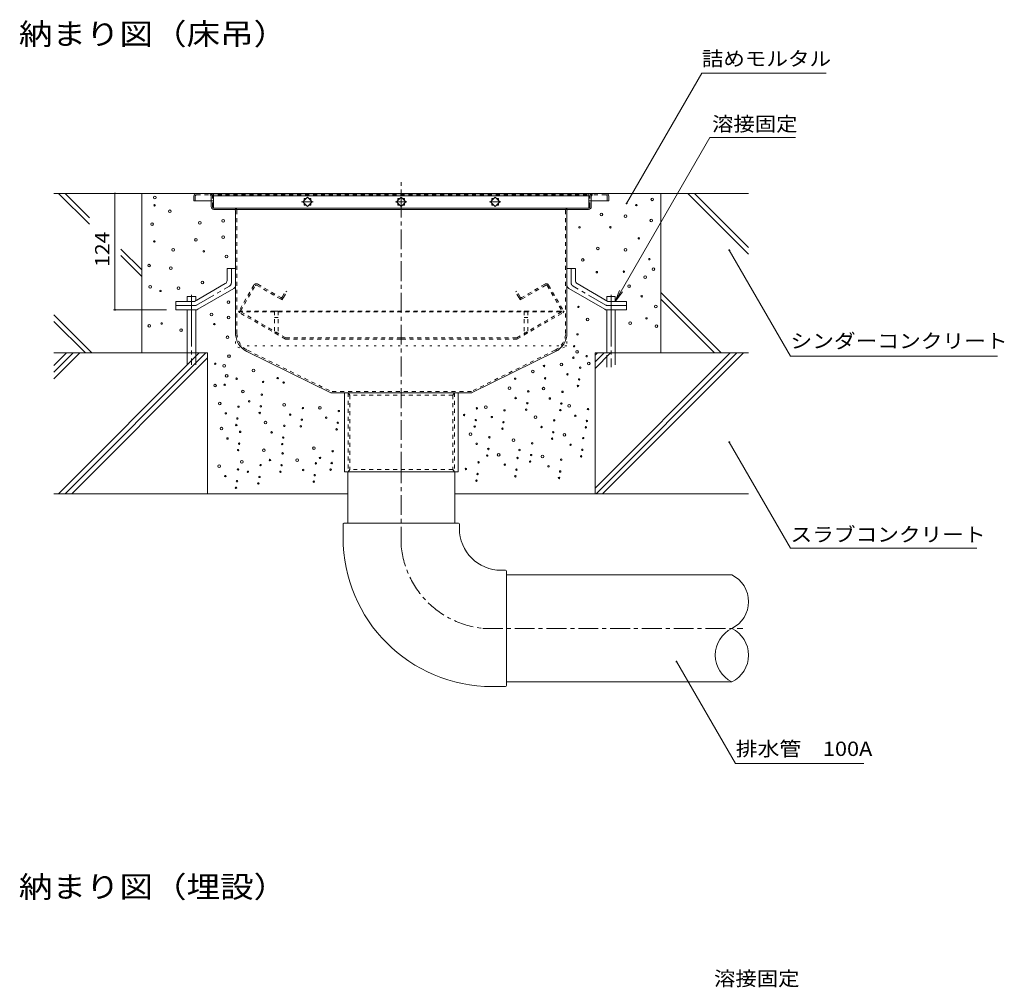
# Model space of a CAD drawing. Units: millimetres. Extents: x -1861 to 1857, y -1376 to 1244.
# Drawn here: x -7 to 1042, y -72 to 959 of the extents above; entities that cross this region are included whole.
import ezdxf

# ---------------------------------------------------------------- set-up
doc = ezdxf.new("R2010")
doc.units = ezdxf.units.MM
doc.header["$LTSCALE"] = 5
for name, pattern in [('JWW_CENTER1', [6.773333, 4.233333, -0.846667, 0.846667, -0.846667]), ('JWW_CENTER2', [13.546667, 11.006667, -0.846667, 0.846667, -0.846667]), ('JWW_DASHED1', [1.693333, 0.846667, -0.846667]), ('JWW_DASHED3', [3.386667, 2.54, -0.846667]), ('JWW_HOJO', [1.693333, -1.27, 0.423333])]:
    doc.linetypes.add(name, pattern=pattern)
for name, color, linetype in [('E-0', 7, 'Continuous'), ('E-2', 7, 'Continuous'), ('E-3', 7, 'Continuous'), ('E-4', 7, 'Continuous'), ('E-5', 7, 'Continuous'), ('E-6', 7, 'Continuous'), ('E-8', 7, 'Continuous'), ('E-9', 7, 'Continuous')]:
    doc.layers.add(name, color=color, linetype=linetype)
doc.styles.add('ＭＳ ゴシック', font='txt', dxfattribs={"height": 1})

msp = doc.modelspace()

# ---------------------------------------------------------------- linework, layer by layer
at = {"layer": 'E-0', "color": 3, "linetype": 'JWW_CENTER1', "lineweight": 9}
msp.add_line((399.3, 477.3), (399.3, 785.8), dxfattribs=at)
at = {"layer": 'E-0', "color": 3, "linetype": 'Continuous', "lineweight": 9}
for p, q in [((178.3, 770.8), (178.3, 765.8)), ((199.3, 765.8), (178.3, 765.8)), ((181.3, 773.8), (617.3, 773.8)), ((196.8, 765.8), (196.8, 759.8)), ((599.3, 765.8), (620.3, 765.8)), ((601.8, 765.8), (601.8, 759.8)), ((620.3, 770.8), (620.3, 765.8)), ((221.3, 756.8), (199.8, 756.8)), ((221.3, 756.8), (577.3, 756.8)), ((222.8, 755.3), (222.8, 624.6)), ((575.8, 755.3), (575.8, 624.6)), ((577.3, 756.8), (598.8, 756.8)), ((234.8, 605.4), (324.3, 561.3)), ((563.8, 605.4), (474.3, 561.3)), ((474.4, 561.3), (324.2, 561.3)), ((338.8, 477.3), (338.8, 561.3)), ((459.8, 561.3), (459.8, 477.3)), ((459.8, 477.3), (338.8, 477.3))]:
    msp.add_line(p, q, dxfattribs=at)
at = {"layer": 'E-0', "color": 3, "linetype": 'JWW_DASHED1', "lineweight": 9}
for p, q in [((179.8, 770.8), (179.8, 765.8)), ((181.3, 772.3), (195.3, 772.3)), ((195.3, 772.3), (603.3, 772.3)), ((196.8, 770.8), (196.8, 765.8)), ((198.3, 759.8), (198.3, 770.8)), ((600.3, 759.8), (600.3, 770.8)), ((601.8, 770.8), (601.8, 765.8)), ((617.3, 772.3), (603.3, 772.3)), ((618.8, 770.8), (618.8, 765.8)), ((221.3, 758.3), (199.8, 758.3)), ((577.3, 758.3), (221.3, 758.3)), ((224.3, 624.7), (224.3, 755.3)), ((574.3, 624.7), (574.3, 755.3)), ((577.3, 758.3), (598.8, 758.3)), ((235.5, 606.8), (324.7, 562.8)), ((563.1, 606.8), (474, 562.8)), ((474, 562.8), (324.7, 562.8)), ((342.6, 561.3), (342.6, 477.3)), ((342.6, 561.3), (344.6, 558.8)), ((344.6, 558.8), (344.6, 479.8)), ((454.1, 558.8), (344.6, 558.8)), ((456.1, 561.3), (454.1, 558.8)), ((454.1, 558.8), (454.1, 479.8)), ((456.1, 561.3), (456.1, 477.3)), ((342.6, 477.3), (344.6, 479.8)), ((454.1, 479.8), (344.6, 479.8)), ((456.1, 477.3), (454.1, 479.8))]:
    msp.add_line(p, q, dxfattribs=at)
at = {"layer": 'E-0', "color": 2, "linetype": 'Continuous', "lineweight": 9}
for p, q in [((213.8, 693.8), (213.8, 681.2)), ((222.8, 693.8), (213.8, 693.8)), ((222.8, 693.8), (222.8, 676)), ((575.8, 693.8), (575.8, 676)), ((575.8, 693.8), (584.8, 693.8)), ((584.8, 693.8), (584.8, 681.2)), ((179.2, 658.8), (211.8, 677.7)), ((182.6, 650.4), (220.8, 672.5)), ((616.1, 650.4), (577.8, 672.5)), ((619.4, 658.8), (586.8, 677.7)), ((159.3, 658.8), (179.2, 658.8)), ((159.3, 649.8), (159.3, 658.8)), ((639.3, 658.8), (619.4, 658.8)), ((639.3, 649.8), (639.3, 658.8)), ((159.3, 649.8), (180.5, 649.8)), ((639.3, 649.8), (618.1, 649.8))]:
    msp.add_line(p, q, dxfattribs=at)
at = {"layer": 'E-0', "color": 2, "linetype": 'JWW_CENTER1', "lineweight": 9}
for p, q in [((218.3, 678.6), (218.3, 693.8)), ((580.3, 678.6), (580.3, 693.8)), ((181.3, 654.9), (216.3, 675.1)), ((617.3, 654.9), (582.3, 675.1)), ((179.3, 654.3), (159.3, 654.3)), ((619.3, 654.3), (639.3, 654.3))]:
    msp.add_line(p, q, dxfattribs=at)
at = {"layer": 'E-0', "color": 2, "linetype": 'JWW_DASHED1', "lineweight": 9}
for p, q in [((242.3, 676.1), (226.6, 648.8)), ((228.2, 648.6), (243.9, 675.7)), ((245.2, 676.1), (269.9, 661.9)), ((246.4, 677.2), (270.9, 663)), ((552.2, 677.2), (527.7, 663)), ((553.4, 676.1), (528.7, 661.9)), ((554.8, 675.7), (570.4, 648.6)), ((556.3, 676.1), (572.1, 648.8)), ((263.8, 665.4), (264.6, 666.7)), ((269.9, 661.9), (272.5, 660.4)), ((274, 663), (272.5, 660.4)), ((272.6, 663.4), (276.2, 669.8)), ((274, 663), (277.5, 669)), ((277.5, 669), (276.2, 669.8)), ((521.1, 669), (522.4, 669.8)), ((524.6, 663), (521.1, 669)), ((526.1, 663.4), (522.4, 669.8)), ((524.6, 663), (526.1, 660.4)), ((528.7, 661.9), (526.1, 660.4)), ((534.8, 665.4), (534, 666.7)), ((226.4, 648.5), (225.8, 647.5)), ((276, 618.5), (225.8, 647.5)), ((225.8, 647.5), (572.8, 647.5)), ((226.4, 648.5), (572.2, 648.5)), ((276.2, 620.1), (228.5, 647.6)), ((522.4, 620.1), (570.1, 647.6)), ((522.6, 618.5), (572.8, 647.5)), ((572.2, 648.5), (572.8, 647.5)), ((276.5, 620), (399.3, 620)), ((522.1, 620), (399.3, 620)), ((276, 618.5), (399.3, 618.5)), ((522.6, 618.5), (399.3, 618.5))]:
    msp.add_line(p, q, dxfattribs=at)
at = {"layer": 'E-0', "color": 3, "linetype": 'JWW_HOJO', "lineweight": 9}
for p, q in [((222.8, 624.6), (222.8, 611.3)), ((575.8, 624.6), (575.8, 611.3)), ((234.8, 605.4), (222.8, 611.3)), ((575.8, 611.3), (222.8, 611.3)), ((563.8, 605.4), (575.8, 611.3))]:
    msp.add_line(p, q, dxfattribs=at)
at = {"layer": 'E-0', "color": 3, "linetype": 'Continuous', "lineweight": 9}
for centre, radius, start, end in [((181.3, 770.8), 3, 90, 180), ((617.3, 770.8), 3, 0, 90), ((199.8, 759.8), 3, 180, 270), ((221.3, 755.3), 1.5, 0, 90), ((577.3, 755.3), 1.5, 90, 180), ((598.8, 759.8), 3, 270, 0), ((244.3, 624.7), 21.5, 180, 243.7744), ((554.3, 624.7), 21.5, 296.2256, 0)]:
    msp.add_arc(centre, radius, start, end, dxfattribs=at)
at = {"layer": 'E-0', "color": 3, "linetype": 'JWW_DASHED1', "lineweight": 9}
for centre, radius, start, end in [((181.3, 770.8), 1.5, 90, 180), ((195.3, 770.8), 3, 0, 90), ((195.3, 770.8), 1.5, 0, 90), ((603.3, 770.8), 3, 90, 180), ((603.3, 770.8), 1.5, 90, 180), ((617.3, 770.8), 1.5, 0, 90), ((199.8, 759.8), 1.5, 180, 270), ((221.3, 755.3), 3, 0, 90), ((577.3, 755.3), 3, 90, 180), ((598.8, 759.8), 1.5, 270, 0), ((244.3, 624.7), 20, 180, 243.7744), ((554.3, 624.7), 20, 296.2256, 0)]:
    msp.add_arc(centre, radius, start, end, dxfattribs=at)
at = {"layer": 'E-0', "color": 2, "linetype": 'Continuous', "lineweight": 9}
for centre, start, end in [((209.8, 681.2), 300.0294, 0), ((218.8, 676), 300.0294, 0), ((579.8, 676), 180, 239.9706), ((588.8, 681.2), 180, 239.9706), ((180.5, 653.8), 270, 300.0294), ((618.1, 653.8), 239.9706, 270)]:
    msp.add_arc(centre, 4, start, end, dxfattribs=at)
at = {"layer": 'E-0', "color": 2, "linetype": 'JWW_CENTER1', "lineweight": 9}
for centre, start, end in [((214.3, 678.6), 300.0293, 0), ((584.3, 678.6), 180, 239.9707), ((179.3, 658.3), 270, 300.0296), ((619.3, 658.3), 239.9704, 270)]:
    msp.add_arc(centre, 4, start, end, dxfattribs=at)
at = {"layer": 'E-0', "color": 2, "linetype": 'JWW_DASHED1', "lineweight": 9}
for centre, radius, start, end in [((244.9, 674.6), 3, 60, 150), ((244.7, 675.2), 1, 60, 150), ((553.7, 674.6), 3, 30, 120), ((553.9, 675.2), 1, 30, 120), ((271.4, 664.5), 3, 240, 330), ((271.5, 664), 1.2, 240, 330), ((527.2, 664.5), 3, 210, 300), ((527.1, 664), 1.2, 210, 300), ((227.9, 648), 1.5, 150, 240), ((228.9, 648.3), 0.75, 150, 240), ((569.8, 648.3), 0.75, 300, 30), ((570.8, 648), 1.5, 300, 30), ((276.5, 620.7), 0.75, 240, 270), ((522.1, 620.7), 0.75, 270, 300), ((276.8, 621.5), 3, 240, 270), ((521.8, 621.5), 3, 270, 300)]:
    msp.add_arc(centre, radius, start, end, dxfattribs=at)
at = {"layer": 'E-0', "color": 3, "linetype": 'JWW_HOJO', "lineweight": 9}
msp.add_arc((554.3, 624.7), 21.1, 296.2256, 0, dxfattribs=at)
at = {"layer": 'E-2', "color": 3, "linetype": 'Continuous', "lineweight": 9}
for p, q in [((199.3, 773.3), (199.3, 758.3)), ((199.3, 773.3), (599.3, 773.3)), ((199.3, 771.3), (599.3, 771.3)), ((299.3, 769.7), (294.4, 764.8)), ((295.8, 766.2), (295.8, 768.3)), ((295.8, 768.3), (297.9, 768.3)), ((304.3, 764.8), (299.3, 769.7)), ((300.7, 768.3), (302.9, 768.3)), ((302.9, 768.3), (302.9, 766.2)), ((399.3, 769.7), (394.4, 764.8)), ((395.8, 766.2), (395.8, 768.3)), ((395.8, 768.3), (397.9, 768.3)), ((404.3, 764.8), (399.3, 769.7)), ((400.7, 768.3), (402.9, 768.3)), ((402.9, 768.3), (402.9, 766.2)), ((494.4, 764.8), (499.3, 769.7)), ((495.8, 768.3), (495.8, 766.2)), ((497.9, 768.3), (495.8, 768.3)), ((499.3, 769.7), (504.3, 764.8)), ((502.9, 768.3), (500.7, 768.3)), ((502.9, 766.2), (502.9, 768.3)), ((599.3, 773.3), (599.3, 758.3)), ((199.3, 758.3), (599.3, 758.3)), ((294.4, 764.8), (299.3, 759.8)), ((295.8, 761.2), (295.8, 763.4)), ((297.9, 761.2), (295.8, 761.2)), ((299.3, 759.8), (304.3, 764.8)), ((302.9, 761.2), (300.7, 761.2)), ((302.9, 763.4), (302.9, 761.2)), ((394.4, 764.8), (399.3, 759.8)), ((395.8, 761.2), (395.8, 763.4)), ((397.9, 761.2), (395.8, 761.2)), ((399.3, 759.8), (404.3, 764.8)), ((402.9, 761.2), (400.7, 761.2)), ((402.9, 763.4), (402.9, 761.2)), ((499.3, 759.8), (494.4, 764.8)), ((495.8, 763.4), (495.8, 761.2)), ((495.8, 761.2), (497.9, 761.2)), ((504.3, 764.8), (499.3, 759.8)), ((500.7, 761.2), (502.9, 761.2)), ((502.9, 761.2), (502.9, 763.4))]:
    msp.add_line(p, q, dxfattribs=at)
at = {"layer": 'E-2', "color": 7, "linetype": 'JWW_CENTER1', "lineweight": 9}
for p, q in [((305.4, 764.8), (293.2, 764.8)), ((405.4, 764.8), (393.2, 764.8)), ((493.2, 764.8), (505.4, 764.8))]:
    msp.add_line(p, q, dxfattribs=at)
at = {"layer": 'E-3', "color": 4, "linetype": 'JWW_DASHED1', "lineweight": 9}
for p, q in [((264.3, 648.3), (264.3, 625.2)), ((268.3, 648.3), (264.3, 648.3)), ((264.3, 641.5), (268.3, 641.5)), ((268.3, 648.3), (268.3, 625.2)), ((530.3, 648.3), (534.3, 648.3)), ((530.3, 648.3), (530.3, 625.2)), ((534.3, 641.5), (530.3, 641.5)), ((534.3, 648.3), (534.3, 625.2)), ((264.3, 625.2), (268.3, 625.2)), ((534.3, 625.2), (530.3, 625.2))]:
    msp.add_line(p, q, dxfattribs=at)
at = {"layer": 'E-4', "color": 7, "linetype": 'Continuous', "lineweight": 9}
for p, q in [((94.2, 773.8), (94.2, 649.8)), ((92.7, 649.8), (149.3, 649.8))]:
    msp.add_line(p, q, dxfattribs=at)
at = {"layer": 'E-4', "color": 7, "linetype": 'Continuous', "lineweight": 9, "const_width": 1}
for points in [[(94.7, 773.8, 0.414214), (94.2, 774.3, 0.414214), (93.7, 773.8, 0.414214), (94.2, 773.3, 0.414214)], [(94.7, 649.8, 0.414214), (94.2, 650.3, 0.414214), (93.7, 649.8, 0.414214), (94.2, 649.3, 0.414214)]]:
    msp.add_lwpolyline(points, format="xyb", close=True, dxfattribs=at)
at = {"layer": 'E-5', "color": 7, "linetype": 'Continuous', "lineweight": 9}
for p, q in [((639.4, 763.2), (719.5, 902)), ((719.5, 902), (852, 902)), ((627.3, 658.8), (728.2, 833.6)), ((728.2, 833.6), (819.2, 833.6)), ((748.8, 713.3), (814, 600.3)), ((627.3, 658.8), (632, 670.4)), ((627.3, 658.8), (634.9, 668.8)), ((814, 600.3), (1034.7, 600.3)), ((748.8, 508.8), (814, 395.8)), ((814, 395.8), (1012.5, 395.8)), ((692.5, 275), (755.3, 166.2)), ((755.3, 166.2), (892.2, 166.2))]:
    msp.add_line(p, q, dxfattribs=at)
at = {"layer": 'E-5', "color": 7, "linetype": 'Continuous', "lineweight": 9, "const_width": 1}
for points in [[(639.9, 763.2, 0.414214), (639.4, 763.7, 0.414214), (638.9, 763.2, 0.414214), (639.4, 762.7, 0.414214)], [(749.3, 713.3, 0.414214), (748.8, 713.8, 0.414214), (748.3, 713.3, 0.414214), (748.8, 712.8, 0.414214)], [(749.3, 508.8, 0.414214), (748.8, 509.3, 0.414214), (748.3, 508.8, 0.414214), (748.8, 508.3, 0.414214)], [(693, 275, 0.414214), (692.5, 275.5, 0.414214), (692, 275, 0.414214), (692.5, 274.5, 0.414214)]]:
    msp.add_lwpolyline(points, format="xyb", close=True, dxfattribs=at)
at = {"layer": 'E-6', "color": 6, "linetype": 'Continuous', "lineweight": 5}
for p, q in [((34.2, 773.8), (67.2, 740.9)), ((41.2, 773.8), (67.2, 747.9)), ((122.8, 773.8), (122.8, 603.8)), ((675.8, 773.8), (675.8, 603.8)), ((704.6, 773.8), (769.3, 709.2)), ((711.7, 773.8), (769.3, 716.2)), ((100.4, 714.6), (122.8, 692.3)), ((100.4, 707.6), (122.8, 685.2)), ((180.4, 663.9), (171.3, 663.9)), ((171.3, 658.8), (171.3, 663.9)), ((180.4, 659.5), (180.4, 663.9)), ((618.3, 663.9), (627.3, 663.9)), ((618.3, 659.5), (618.3, 663.9)), ((627.3, 658.8), (627.3, 663.9)), ((675.8, 668.3), (740.3, 603.8)), ((675.8, 661.2), (733.2, 603.8)), ((29.3, 644.4), (69.8, 603.8)), ((171.3, 603.8), (171.3, 649.8)), ((180.4, 603.8), (180.4, 649.8)), ((618.3, 603.8), (618.3, 649.8)), ((627.3, 603.8), (627.3, 649.8)), ((29.3, 637.3), (62.8, 603.8)), ((192.8, 603.8), (29.3, 603.8)), ((192.8, 603.8), (192.8, 453.8)), ((605.8, 603.8), (605.8, 453.8)), ((769.3, 603.8), (605.8, 603.8)), ((342.3, 453.8), (29.3, 453.8)), ((769.3, 453.8), (456.3, 453.8))]:
    msp.add_line(p, q, dxfattribs=at)
at = {"layer": 'E-6', "color": 6, "linetype": 'JWW_CENTER2', "lineweight": 5}
for p, q in [((175.9, 665.6), (175.9, 591.3)), ((622.8, 665.6), (622.8, 588.8))]:
    msp.add_line(p, q, dxfattribs=at)
at = {"layer": 'E-6', "color": 6, "linetype": 'JWW_DASHED3', "lineweight": 5}
for p, q in [((171.3, 603.8), (171.3, 591.3)), ((180.4, 591.3), (180.4, 603.8)), ((618.3, 588.8), (618.3, 603.8)), ((627.3, 603.8), (627.3, 588.8))]:
    msp.add_line(p, q, dxfattribs=at)
at = {"layer": 'E-6', "color": 6, "linetype": 'Continuous', "lineweight": 5}
for centre, radius in [((136.9, 769.4), 1.43), ((666.8, 767.5), 1.43), ((136.5, 761.2), 0.79), ((152.7, 754.8), 1.43), ((649.8, 761.4), 0.79), ((209.7, 744.6), 1.43), ((612.5, 751.3), 1.43), ((638.3, 749.7), 1.43), ((665.7, 744.9), 1.43), ((133.8, 741), 1.43), ((184.7, 742.6), 1.43), ((589.2, 737.7), 0.79), ((622.1, 737.7), 0.79), ((180.6, 724.3), 1.43), ((209.7, 727.3), 1.43), ((652.4, 725.9), 0.79), ((136.3, 722.7), 0.79), ((156.3, 713.8), 1.43), ((608.7, 715.3), 1.43), ((638.3, 713.7), 1.43), ((189, 712.1), 0.79), ((213.1, 706.7), 1.43), ((592.6, 702.9), 1.43), ((663.7, 703.8), 0.79), ((130.6, 696.9), 1.43), ((153.9, 694.2), 1.43), ((667.9, 693.2), 1.43), ((607.7, 689.9), 0.79), ((636.5, 690.5), 0.79), ((659.2, 684.6), 1.43), ((131.9, 674.3), 1.43), ((162.1, 672.8), 1.43), ((187.4, 679), 1.43), ((642, 675), 1.43), ((142.8, 670), 0.79), ((655.5, 664.2), 0.79), ((215.1, 658), 1.43), ((588.1, 652.9), 0.79), ((670.5, 653.4), 1.43), ((197.2, 644.9), 1.43), ((215.4, 641.5), 1.43), ((597.9, 639.5), 1.43), ((660.6, 640.6), 0.79), ((130.9, 632.7), 1.43), ((144.1, 635.2), 0.79), ((164.7, 628.2), 1.43), ((200.2, 634.6), 0.79), ((643.1, 635.7), 1.43), ((671.1, 632.5), 1.43), ((214.1, 620.5), 1.43), ((587.1, 623.6), 0.79), ((583.5, 611), 0.79), ((215.8, 600.3), 1.43), ((582.7, 598.8), 0.79), ((586.6, 605), 1.43), ((596.7, 600.4), 0.79), ((201.1, 592.3), 0.79), ((210.7, 590.2), 1.43), ((551.4, 590), 0.79), ((569.9, 591.6), 1.43), ((589.9, 588.2), 0.79), ((599, 592.7), 1.43), ((213.3, 579.4), 1.43), ((223.9, 576.4), 0.79), ((241.8, 585.1), 1.43), ((267.7, 577), 0.79), ((520.7, 576.3), 0.79), ((539.6, 584.2), 1.43), ((552.6, 576.8), 0.79), ((576.4, 581.1), 0.79), ((200.9, 569), 1.43), ((211.2, 569.9), 0.79), ((252.1, 573), 0.79), ((274, 572.3), 0.79), ((514.6, 566.2), 1.43), ((551, 565.8), 1.43), ((587.6, 568.7), 0.79), ((588.8, 575.6), 0.79), ((230.7, 562.8), 1.43), ((250.8, 559.4), 0.79), ((521.2, 555.8), 0.79), ((534.7, 562.9), 0.79), ((557.6, 555.3), 0.79), ((571.1, 562.4), 0.79), ((205.9, 549.9), 1.43), ((225.9, 546.5), 0.79), ((237.3, 552.3), 0.79), ((249.7, 546.9), 0.79), ((274.5, 548.5), 1.43), ((294.5, 545.1), 0.79), ((312.7, 545.3), 1.43), ((479.9, 544.9), 0.79), ((489.3, 546), 1.43), ((533.6, 550.3), 0.79), ((569.9, 549.9), 0.79), ((578.2, 547.4), 1.43), ((212.4, 539.4), 0.79), ((248.5, 539.9), 0.79), ((281, 538.1), 0.79), ((319.3, 534.8), 0.79), ((332.8, 541.9), 0.79), ((466.3, 537.8), 0.79), ((495.8, 535.5), 0.79), ((509.3, 542.6), 0.79), ((532.4, 543.4), 0.79), ((542.3, 535.4), 1.43), ((568.8, 542.9), 0.79), ((584.7, 536.9), 0.79), ((598.3, 544), 0.79), ((207.7, 523.2), 1.43), ((223.6, 527), 0.79), ((224.8, 534), 0.79), ((254.7, 529.6), 1.43), ((274.7, 526.2), 0.79), ((292.3, 525.6), 0.79), ((293.4, 532.6), 0.79), ((331.7, 529.4), 0.79), ((477.6, 525.4), 0.79), ((478.7, 532.3), 0.79), ((508.2, 530), 0.79), ((548.8, 524.9), 0.79), ((562.3, 532), 0.79), ((596, 524.5), 0.79), ((597.1, 531.4), 0.79), ((227.7, 519.8), 0.79), ((261.2, 519.2), 0.79), ((273.6, 513.7), 0.79), ((330.5, 522.4), 0.79), ((473.2, 517.4), 1.43), ((493.2, 514), 0.79), ((507.1, 523.1), 0.79), ((561.2, 519.4), 0.79), ((573.1, 516.5), 1.43), ((214.2, 512.7), 0.79), ((226.6, 507.2), 0.79), ((272.5, 506.7), 0.79), ((306.3, 502.4), 1.43), ((479.7, 507), 0.79), ((518.8, 511), 1.43), ((538.8, 507.6), 0.79), ((560, 512.5), 0.79), ((579.7, 506), 0.79), ((593.2, 513.1), 0.79), ((225.5, 500.3), 0.79), ((252.9, 500.1), 1.43), ((272.9, 496.8), 0.79), ((326.3, 499.1), 0.79), ((490.9, 494.5), 0.79), ((492.1, 501.5), 0.79), ((503.1, 495.3), 1.43), ((525.3, 500.5), 0.79), ((537.7, 495), 0.79), ((549.7, 493.5), 1.43), ((590.9, 493.6), 0.79), ((592.1, 500.6), 0.79), ((205.4, 483.1), 1.43), ((229.4, 487.7), 1.43), ((249.4, 484.3), 0.79), ((259.4, 489.7), 0.79), ((271.8, 484.2), 0.79), ((288.3, 489.5), 1.43), ((308.4, 486.2), 0.79), ((312.8, 492), 0.79), ((325.2, 486.5), 0.79), ((481.7, 487.3), 0.79), ((509.6, 484.8), 0.79), ((523.2, 491.9), 0.79), ((536.6, 488.1), 0.79), ((556.2, 483), 0.79), ((569.7, 490.1), 0.79), ((211.9, 472.6), 0.79), ((225.4, 479.7), 0.79), ((235.9, 477.2), 0.79), ((248.3, 471.8), 0.79), ((270.6, 477.2), 0.79), ((294.8, 479.1), 0.79), ((307.2, 473.6), 0.79), ((324.1, 479.5), 0.79), ((468.2, 480.2), 0.79), ((480.6, 474.8), 0.79), ((520.9, 472.4), 0.79), ((522, 479.4), 0.79), ((568.6, 477.5), 0.79), ((224.3, 467.2), 0.79), ((247.1, 464.8), 0.79), ((306.1, 466.7), 0.79), ((479.4, 467.8), 0.79), ((567.4, 470.6), 0.79), ((223.2, 460.2), 0.79)]:
    msp.add_circle(centre, radius, dxfattribs=at)
at = {"layer": 'E-8', "color": 6, "linetype": 'Continuous', "lineweight": 5}
for p, q in [((181.3, 773.8), (29.3, 773.8)), ((617.3, 773.8), (769.3, 773.8)), ((222, 673.6), (222.8, 672.8)), ((29.3, 590.5), (42.6, 603.8)), ((29.3, 576.4), (56.8, 603.8)), ((29.3, 583.5), (49.7, 603.8)), ((34, 453.8), (184, 603.8)), ((41.1, 453.8), (191.1, 603.8)), ((48.2, 453.8), (192.8, 598.5)), ((605.8, 601.4), (608.3, 603.8)), ((605.8, 594.3), (615.4, 603.8)), ((605.8, 587.2), (622.4, 603.8)), ((605.8, 459.9), (749.7, 603.8)), ((606.8, 453.8), (756.8, 603.8)), ((613.8, 453.8), (763.8, 603.8))]:
    msp.add_line(p, q, dxfattribs=at)
at = {"layer": 'E-9', "color": 6, "linetype": 'Continuous', "lineweight": 5}
for p, q in [((342.3, 422.3), (342.3, 477.3)), ((456.3, 422.3), (456.3, 477.3)), ((337.3, 421.3), (337.3, 407.1)), ((460.3, 422.3), (338.3, 422.3)), ((461.3, 421.3), (461.3, 416.8)), ((510.3, 372.3), (505.8, 372.3)), ((511.3, 249.3), (511.3, 371.3)), ((511.3, 367.3), (751.6, 367.3)), ((511.3, 253.3), (751.6, 253.3)), ((510.3, 248.3), (496.1, 248.3))]:
    msp.add_line(p, q, dxfattribs=at)
at = {"layer": 'E-9', "color": 6, "linetype": 'JWW_CENTER1', "lineweight": 5}
for p, q in [((399.3, 397.4), (399.3, 477.3)), ((486.4, 310.3), (763.1, 310.3))]:
    msp.add_line(p, q, dxfattribs=at)
at = {"layer": 'E-9', "color": 6, "linetype": 'Continuous', "lineweight": 5}
for centre, radius, start, end in [((338.3, 421.3), 1, 90, 180), ((460.3, 421.3), 1, 0, 90), ((505.8, 416.8), 44.5, 180, 270), ((496.1, 407.1), 158.8, 180, 270), ((510.3, 371.3), 1, 0, 90), ((737.5, 338.8), 31.8, 296.3315, 63.6685), ((765.7, 281.8), 31.8, 116.3315, 243.6685), ((737.5, 281.8), 31.8, 296.3315, 63.6685), ((510.3, 249.3), 1, 270, 0)]:
    msp.add_arc(centre, radius, start, end, dxfattribs=at)
at = {"layer": 'E-9', "color": 6, "linetype": 'JWW_CENTER1', "lineweight": 5}
msp.add_arc((496.1, 407.1), 97.2, 185.7252, 264.2743, dxfattribs=at)

# ---------------------------------------------------------------- texts
at = {"layer": 'E-4', "color": 2, "linetype": 'Continuous', "lineweight": 211, "style": 'ＭＳ ゴシック', "width": 1.083333}
msp.add_text('124', height=15.24, rotation=90, dxfattribs=at).set_placement((88.4, 695.6))
at = {"layer": 'E-5', "color": 4, "linetype": 'Continuous', "lineweight": 9, "style": 'ＭＳ ゴシック', "width": 1.145833}
for s, p in [('納まり図（床吊）', (-8.1, 932.3)), ('納まり図（埋設）', (-8.1, 23.5))]:
    msp.add_text(s, height=22.86, dxfattribs=at).set_placement(p)
at = {"layer": 'E-5', "color": 2, "linetype": 'Continuous', "lineweight": 9, "style": 'ＭＳ ゴシック'}
for s, width, p in [('詰めモルタル', 1.104167, (719.5, 909.8)), ('溶接固定', 1.09375, (730.5, 840.2)), ('シンダーコンクリート', 1.1125, (814, 609)), ('スラブコンクリート', 1.111111, (814, 402.8)), ('排水管\u3000100A', 1.114583, (755.8, 174.4)), ('溶接固定', 1.09375, (732.6, -70.4))]:
    msp.add_text(s, height=15.24, dxfattribs=dict(at, width=width)).set_placement(p)

doc.saveas('drawing.dxf')
